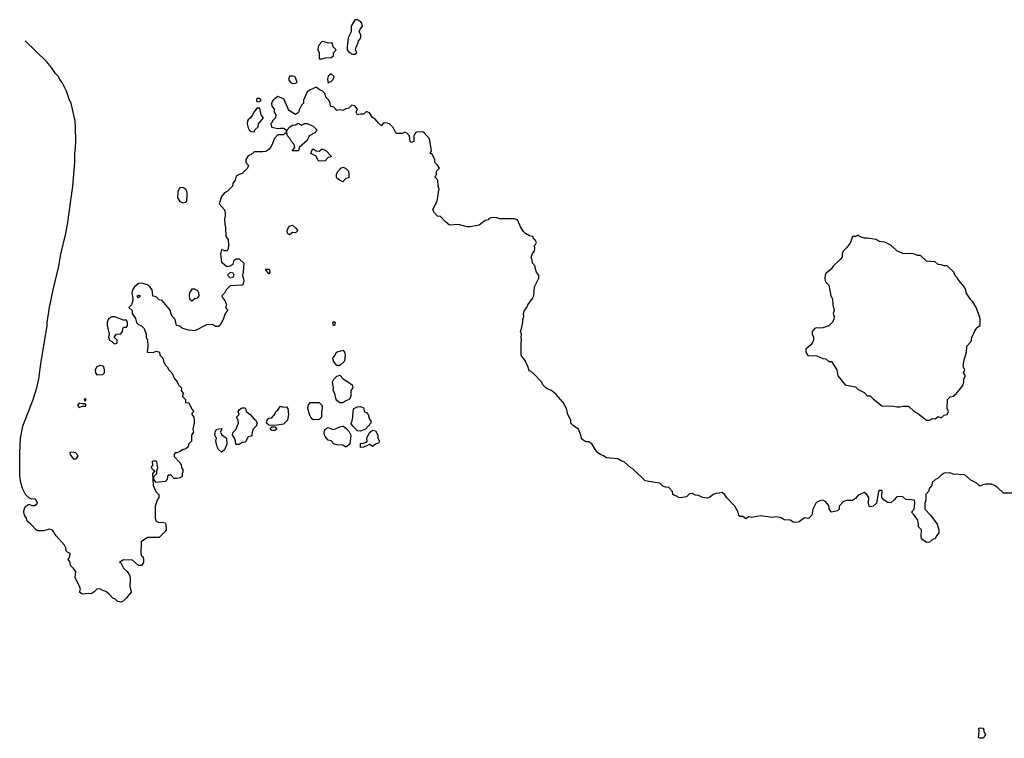
# Model space of a CAD drawing. Units: inches. Extents: x 453738.8 to 453741.49, y 5497683.07 to 5497685.53.
# Drawn here: x 453738.82 to 453739.13, y 5497684.22 to 5497684.45 of the extents above; entities that cross this region are included whole.
import ezdxf

# ---------------------------------------------------------------- set-up
doc = ezdxf.new("R2010")
doc.units = ezdxf.units.IN
doc.header["$MEASUREMENT"] = 0

msp = doc.modelspace()

# ---------------------------------------------------------------- linework, layer by layer
at = {"elevation": 100.9}
for points in [[(453738.92372, 5497684.44664), (453738.92266, 5497684.44466), (453738.92257, 5497684.44282), (453738.9217, 5497684.44097), (453738.92141, 5497684.43821), (453738.92141, 5497684.43728), (453738.92187, 5497684.43652), (453738.92237, 5497684.43636), (453738.9228, 5497684.43593), (453738.92372, 5497684.4359), (453738.92437, 5497684.43636), (453738.92393, 5497684.43728), (453738.92415, 5497684.43821), (453738.92471, 5497684.43913), (453738.9249, 5497684.44005), (453738.92556, 5497684.44075), (453738.92562, 5497684.44097), (453738.92565, 5497684.4419), (453738.9251, 5497684.44282), (453738.92542, 5497684.44374), (453738.92612, 5497684.44466), (453738.92591, 5497684.44559), (453738.92556, 5497684.44611), (453738.92464, 5497684.44664)], [(453738.91357, 5497684.43986), (453738.91265, 5497684.43883), (453738.9123, 5497684.43821), (453738.91223, 5497684.43728), (453738.91263, 5497684.43636), (453738.91265, 5497684.43447), (453738.91357, 5497684.43444), (453738.91449, 5497684.43474), (453738.91634, 5497684.43484), (453738.91708, 5497684.43544), (453738.91712, 5497684.43636), (453738.91794, 5497684.43728), (453738.91698, 5497684.43821), (453738.91676, 5497684.43913), (453738.91634, 5497684.43946), (453738.91542, 5497684.43931), (453738.91449, 5497684.43967)], [(453738.90342, 5497684.42905), (453738.90315, 5497684.42806), (453738.90377, 5497684.42714), (453738.90435, 5497684.42675), (453738.90527, 5497684.42688), (453738.90583, 5497684.42714), (453738.90527, 5497684.42865), (453738.90494, 5497684.42898), (453738.90435, 5497684.42911)], [(453738.91542, 5497684.42907), (453738.91522, 5497684.42806), (453738.91542, 5497684.42685), (453738.91553, 5497684.42714), (453738.91634, 5497684.42746), (453738.91701, 5497684.42806), (453738.91728, 5497684.42898), (453738.91634, 5497684.42977)], [(453738.89328, 5497684.42216), (453738.89317, 5497684.4216), (453738.89328, 5497684.42105), (453738.8942, 5497684.42119), (453738.89462, 5497684.4216), (453738.8942, 5497684.42212)], [(453738.89328, 5497684.41912), (453738.89236, 5497684.418), (453738.89194, 5497684.41699), (453738.89132, 5497684.41607), (453738.89051, 5497684.41544), (453738.89034, 5497684.41514), (453738.89023, 5497684.41422), (453738.89051, 5497684.41302), (453738.89085, 5497684.41238), (453738.89143, 5497684.41187), (453738.89236, 5497684.41173), (453738.89259, 5497684.41238), (453738.89361, 5497684.4133), (453738.8938, 5497684.41422), (453738.89532, 5497684.41607), (453738.89461, 5497684.41699), (453738.8942, 5497684.41912)], [(453738.90583, 5497684.41422), (453738.90619, 5497684.41445), (453738.90711, 5497684.41387), (453738.90804, 5497684.41438), (453738.90896, 5497684.41435), (453738.9108, 5497684.41355), (453738.91193, 5497684.41238), (453738.91173, 5497684.41186), (453738.91132, 5497684.41145), (453738.90959, 5497684.41053), (453738.90896, 5497684.40907), (453738.90646, 5497684.40684), (453738.90619, 5497684.40579), (453738.90435, 5497684.40579), (453738.90435, 5497684.40604), (453738.90508, 5497684.40684), (453738.90489, 5497684.40777), (453738.90399, 5497684.40869), (453738.90363, 5497684.40961), (453738.90282, 5497684.41053), (453738.90259, 5497684.41145), (453738.90264, 5497684.41238), (453738.90349, 5497684.4133), (453738.90435, 5497684.41385), (453738.90527, 5497684.4139)], [(453738.91034, 5497684.40592), (453738.9108, 5497684.40642), (453738.91173, 5497684.40582), (453738.91265, 5497684.4057), (453738.91357, 5497684.40642), (453738.91476, 5497684.40592), (453738.91634, 5497684.40422), (453738.91634, 5497684.40396), (453738.91542, 5497684.40371), (453738.91449, 5497684.40268), (453738.91265, 5497684.40265), (453738.91212, 5497684.40315), (453738.91173, 5497684.40418), (453738.91001, 5497684.405)], [(453738.91945, 5497684.40039), (453738.92003, 5497684.40078), (453738.92085, 5497684.40039), (453738.92178, 5497684.39946), (453738.92193, 5497684.39854), (453738.92187, 5497684.39746), (453738.92095, 5497684.39717), (453738.92003, 5497684.39621), (453738.91901, 5497684.3967), (453738.91818, 5497684.39736), (453738.91803, 5497684.39762), (453738.91803, 5497684.39854), (453738.91853, 5497684.39946), (453738.91911, 5497684.40004)], [(453738.86929, 5497684.39427), (453738.86893, 5497684.39393), (453738.86859, 5497684.39301), (453738.86851, 5497684.39116), (453738.86929, 5497684.39003), (453738.87022, 5497684.38967), (453738.87114, 5497684.38989), (453738.87149, 5497684.39024), (453738.87158, 5497684.39208), (453738.87151, 5497684.39301), (453738.87114, 5497684.39375), (453738.87022, 5497684.39439)], [(453738.90307, 5497684.38194), (453738.90342, 5497684.38234), (453738.90435, 5497684.38272), (453738.90527, 5497684.38191), (453738.90598, 5497684.38101), (453738.90527, 5497684.3803), (453738.90435, 5497684.38039), (453738.90342, 5497684.37969), (453738.90278, 5497684.38009), (453738.90269, 5497684.38101)], [(453739.0787, 5497684.3792), (453739.07815, 5497684.37732), (453739.07685, 5497684.3756), (453739.07587, 5497684.37456), (453739.0755, 5497684.37363), (453739.07547, 5497684.37271), (453739.07501, 5497684.37211), (453739.07268, 5497684.36994), (453739.07204, 5497684.36902), (453739.07039, 5497684.36767), (453739.07021, 5497684.36718), (453739.07007, 5497684.36625), (453739.07024, 5497684.36533), (453739.07039, 5497684.36496), (453739.07132, 5497684.36401), (453739.07196, 5497684.36072), (453739.07253, 5497684.3598), (453739.0726, 5497684.35795), (453739.07298, 5497684.35611), (453739.07276, 5497684.35518), (453739.07304, 5497684.35426), (453739.07296, 5497684.35334), (453739.07239, 5497684.35242), (453739.07132, 5497684.35141), (453739.06947, 5497684.35074), (453739.06855, 5497684.35059), (453739.06763, 5497684.35072), (453739.06685, 5497684.35057), (453739.0667, 5497684.35019), (453739.06616, 5497684.34965), (453739.06616, 5497684.34873), (453739.0666, 5497684.3478), (453739.06657, 5497684.34688), (453739.06618, 5497684.34596), (453739.06578, 5497684.34548), (453739.06422, 5497684.34411), (453739.06421, 5497684.34319), (453739.06486, 5497684.34212), (453739.06763, 5497684.34198), (453739.06947, 5497684.34121), (453739.07039, 5497684.34107), (453739.07132, 5497684.34025), (453739.07224, 5497684.34024), (453739.07382, 5497684.33766), (453739.07412, 5497684.33581), (453739.0765, 5497684.33304), (453739.07685, 5497684.33285), (453739.07962, 5497684.33235), (453739.08054, 5497684.33156), (453739.08239, 5497684.33067), (453739.08331, 5497684.32961), (453739.08423, 5497684.32953), (453739.08515, 5497684.32862), (453739.08792, 5497684.32652), (453739.09161, 5497684.3264), (453739.09253, 5497684.32616), (453739.09346, 5497684.32616), (453739.09438, 5497684.32641), (453739.09622, 5497684.32641), (453739.09797, 5497684.32474), (453739.09899, 5497684.32422), (453739.10176, 5497684.32197), (453739.10268, 5497684.32197), (453739.1036, 5497684.32249), (453739.10452, 5497684.32246), (453739.10545, 5497684.32315), (453739.10637, 5497684.32273), (453739.10729, 5497684.32354), (453739.10821, 5497684.32382), (453739.10865, 5497684.32474), (453739.10818, 5497684.32566), (453739.10831, 5497684.32843), (453739.10914, 5497684.32926), (453739.11006, 5497684.3295), (453739.11098, 5497684.33025), (453739.11283, 5497684.33242), (453739.1132, 5497684.33304), (453739.11339, 5497684.33397), (453739.11339, 5497684.33489), (453739.11388, 5497684.33581), (453739.11332, 5497684.33673), (453739.11368, 5497684.33766), (453739.11315, 5497684.33858), (453739.11339, 5497684.34042), (453739.11428, 5497684.34319), (453739.11435, 5497684.34504), (453739.11559, 5497684.34636), (453739.11582, 5497684.34688), (453739.11591, 5497684.3478), (453739.11643, 5497684.34873), (453739.11668, 5497684.34965), (453739.11738, 5497684.35057), (453739.11744, 5497684.3509), (453739.11849, 5497684.35149), (453739.11849, 5497684.35334), (453739.11836, 5497684.35411), (453739.11727, 5497684.35703), (453739.11621, 5497684.35887), (453739.11559, 5497684.35949), (453739.11415, 5497684.36164), (453739.11402, 5497684.36256), (453739.11355, 5497684.36349), (453739.1119, 5497684.36533), (453739.11144, 5497684.36625), (453739.11059, 5497684.36718), (453739.11032, 5497684.3681), (453739.10821, 5497684.37002), (453739.10729, 5497684.37006), (453739.10637, 5497684.3704), (453739.10545, 5497684.37047), (453739.10452, 5497684.37128), (453739.10176, 5497684.37151), (453739.09991, 5497684.37324), (453739.09899, 5497684.37328), (453739.09807, 5497684.37367), (453739.09715, 5497684.37387), (453739.09622, 5497684.37378), (453739.09438, 5497684.3739), (453739.09253, 5497684.37469), (453739.09069, 5497684.37643), (453739.08884, 5497684.37741), (453739.087, 5497684.3776), (453739.08608, 5497684.37821), (453739.08331, 5497684.37867), (453739.08239, 5497684.37867), (453739.08094, 5497684.37917), (453739.08054, 5497684.37956), (453739.07962, 5497684.37921)], [(453738.89597, 5497684.36902), (453738.89705, 5497684.36902), (453738.8973, 5497684.3681), (453738.89697, 5497684.36756), (453738.89605, 5497684.36875)], [(453738.88498, 5497684.368), (453738.8841, 5497684.36718), (453738.88498, 5497684.3663), (453738.8859, 5497684.36648), (453738.88621, 5497684.36718), (453738.8859, 5497684.36773)], [(453738.87298, 5497684.36278), (453738.87229, 5497684.36164), (453738.87218, 5497684.36072), (453738.87225, 5497684.3598), (453738.87298, 5497684.35919), (453738.87391, 5497684.35991), (453738.87483, 5497684.36004), (453738.87529, 5497684.36072), (453738.87518, 5497684.36164), (453738.87483, 5497684.36222), (453738.87391, 5497684.36274)], [(453738.856, 5497684.36072), (453738.85638, 5497684.36088), (453738.85697, 5497684.36072), (453738.85638, 5497684.36013)], [(453738.84715, 5497684.35369), (453738.84691, 5497684.35334), (453738.84665, 5497684.35242), (453738.84664, 5497684.35149), (453738.84722, 5497684.34873), (453738.847, 5497684.3478), (453738.84738, 5497684.34688), (453738.84808, 5497684.34648), (453738.84861, 5497684.34596), (453738.849, 5497684.34573), (453738.84976, 5497684.34596), (453738.84976, 5497684.34688), (453738.84881, 5497684.3478), (453738.84957, 5497684.34873), (453738.85084, 5497684.34888), (453738.85146, 5497684.34965), (453738.85149, 5497684.35057), (453738.85177, 5497684.35091), (453738.85269, 5497684.35094), (453738.85301, 5497684.35149), (453738.85301, 5497684.35242), (453738.85269, 5497684.35316), (453738.85177, 5497684.35316), (453738.849, 5497684.35421), (453738.84808, 5497684.35421)], [(453738.91695, 5497684.35242), (453738.91726, 5497684.35272), (453738.91766, 5497684.35242), (453738.91746, 5497684.35149), (453738.91713, 5497684.35149)], [(453738.91803, 5497684.34319), (453738.92003, 5497684.34384), (453738.92049, 5497684.34319), (453738.92079, 5497684.34227), (453738.92058, 5497684.34042), (453738.91911, 5497684.33907), (453738.91818, 5497684.33905), (453738.91714, 5497684.34042), (453738.91689, 5497684.34135), (453738.91767, 5497684.34227)], [(453738.84439, 5497684.33899), (453738.84346, 5497684.33857), (453738.84285, 5497684.33766), (453738.84296, 5497684.33673), (453738.84346, 5497684.33608), (453738.84531, 5497684.33619), (453738.84577, 5497684.33673), (453738.84585, 5497684.33766), (453738.84556, 5497684.33858), (453738.84531, 5497684.33882)], [(453738.91856, 5497684.33581), (453738.91911, 5497684.33603), (453738.92013, 5497684.33489), (453738.9228, 5497684.33315), (453738.92293, 5497684.33304), (453738.92309, 5497684.33212), (453738.92255, 5497684.3312), (453738.9225, 5497684.32935), (453738.92201, 5497684.32843), (453738.92095, 5497684.32802), (453738.92003, 5497684.32738), (453738.91911, 5497684.32739), (453738.91818, 5497684.32816), (453738.91798, 5497684.32843), (453738.91751, 5497684.33028), (453738.91699, 5497684.3312), (453738.91707, 5497684.33212), (453738.9168, 5497684.33397), (453738.91726, 5497684.33474), (453738.91818, 5497684.33573)], [(453738.83793, 5497684.32734), (453738.83743, 5497684.32659), (453738.83793, 5497684.32594), (453738.83885, 5497684.32641), (453738.83977, 5497684.32633), (453738.84005, 5497684.32659), (453738.83977, 5497684.32713), (453738.83885, 5497684.32705)], [(453738.83977, 5497684.32865), (453738.8395, 5497684.32843), (453738.83977, 5497684.32788), (453738.84005, 5497684.32843)], [(453738.88822, 5497684.32566), (453738.88867, 5497684.32588), (453738.88959, 5497684.32584), (453738.88975, 5497684.32566), (453738.88996, 5497684.32474), (453738.89113, 5497684.32382), (453738.89236, 5497684.32232), (453738.89295, 5497684.32197), (453738.89337, 5497684.32105), (453738.893, 5497684.32013), (453738.89211, 5497684.31921), (453738.89176, 5497684.31828), (453738.89166, 5497684.31736), (453738.89143, 5497684.31703), (453738.89051, 5497684.31677), (453738.89018, 5497684.31644), (453738.88994, 5497684.31552), (453738.88959, 5497684.3152), (453738.88867, 5497684.31504), (453738.88774, 5497684.31439), (453738.88682, 5497684.31444), (453738.88668, 5497684.31459), (453738.88661, 5497684.31552), (453738.88633, 5497684.31644), (453738.88565, 5497684.31736), (453738.8859, 5497684.31828), (453738.88682, 5497684.31921), (453738.88707, 5497684.32013), (453738.88756, 5497684.32105), (453738.88744, 5497684.32197), (453738.8869, 5497684.3229), (453738.88778, 5497684.32382), (453738.88747, 5497684.32474), (453738.88774, 5497684.32519)], [(453738.90014, 5497684.32566), (453738.90066, 5497684.32634), (453738.90158, 5497684.32608), (453738.9025, 5497684.32616), (453738.90292, 5497684.32566), (453738.90314, 5497684.32382), (453738.90279, 5497684.32197), (453738.90158, 5497684.32076), (453738.89881, 5497684.32036), (453738.89697, 5497684.32046), (453738.89625, 5497684.32105), (453738.89641, 5497684.32197), (453738.89697, 5497684.32258), (453738.89789, 5497684.32274), (453738.89881, 5497684.32389), (453738.89918, 5497684.32474), (453738.89974, 5497684.32512)], [(453738.9092, 5497684.32659), (453738.90988, 5497684.32751), (453738.91265, 5497684.32751), (453738.91357, 5497684.32659), (453738.91357, 5497684.32566), (453738.91337, 5497684.32474), (453738.91335, 5497684.3229), (453738.91265, 5497684.3222), (453738.9108, 5497684.32213), (453738.91008, 5497684.3229), (453738.90961, 5497684.32382), (453738.90911, 5497684.32566)], [(453738.92346, 5497684.32566), (453738.92464, 5497684.32618), (453738.92556, 5497684.32624), (453738.92649, 5497684.32582), (453738.92661, 5497684.32566), (453738.92665, 5497684.32474), (453738.92741, 5497684.32438), (453738.9279, 5497684.32382), (453738.92833, 5497684.32223), (453738.92878, 5497684.32197), (453738.92876, 5497684.32105), (453738.92709, 5497684.31921), (453738.92556, 5497684.3186), (453738.92464, 5497684.31873), (453738.9231, 5497684.32013), (453738.92252, 5497684.32105), (453738.9228, 5497684.32141), (453738.92312, 5497684.3229), (453738.92319, 5497684.32474)], [(453738.89739, 5497684.31921), (453738.89789, 5497684.31989), (453738.89881, 5497684.3199), (453738.89949, 5497684.31921), (453738.89881, 5497684.31883), (453738.89789, 5497684.31877)], [(453738.91994, 5497684.32013), (453738.92012, 5497684.32013), (453738.92095, 5497684.31954), (453738.92187, 5497684.31854), (453738.92248, 5497684.31736), (453738.9222, 5497684.31459), (453738.92095, 5497684.31364), (453738.92003, 5497684.31422), (453738.91818, 5497684.31428), (453738.91726, 5497684.31468), (453738.91634, 5497684.31559), (453738.91542, 5497684.31581), (453738.91449, 5497684.31689), (453738.91427, 5497684.31736), (453738.91425, 5497684.31828), (453738.91449, 5497684.31917), (453738.91542, 5497684.31974), (453738.91634, 5497684.31926), (453738.91726, 5497684.31915), (453738.91911, 5497684.31995)], [(453738.88089, 5497684.31921), (453738.88221, 5497684.31939), (453738.88244, 5497684.31921), (453738.88221, 5497684.31902), (453738.88191, 5497684.31828), (453738.88221, 5497684.31755), (453738.88379, 5497684.31644), (453738.88389, 5497684.31459), (453738.8832, 5497684.31275), (453738.88221, 5497684.31205), (453738.88129, 5497684.31291), (453738.88084, 5497684.31367), (453738.88048, 5497684.31552), (453738.88067, 5497684.31644), (453738.88021, 5497684.31736), (453738.88036, 5497684.31859)], [(453738.92855, 5497684.31828), (453738.92925, 5497684.31888), (453738.93018, 5497684.31871), (453738.93087, 5497684.31736), (453738.93093, 5497684.31644), (453738.93145, 5497684.31552), (453738.9311, 5497684.3149), (453738.93018, 5497684.31455), (453738.92925, 5497684.31379), (453738.92833, 5497684.31448), (453738.92649, 5497684.31359), (453738.92556, 5497684.31349), (453738.92556, 5497684.3147), (453738.92649, 5497684.3148), (453738.92741, 5497684.31516), (453738.9276, 5497684.31552), (453738.92754, 5497684.31644), (453738.92786, 5497684.31736), (453738.92833, 5497684.31811)], [(453738.83516, 5497684.31195), (453738.83503, 5497684.31183), (453738.83516, 5497684.31135), (453738.83602, 5497684.30998), (453738.83701, 5497684.30997), (453738.83765, 5497684.3109), (453738.83678, 5497684.31183), (453738.83608, 5497684.31209)], [(453739.11803, 5497684.22604), (453739.11836, 5497684.2263), (453739.11928, 5497684.2262), (453739.11954, 5497684.22604), (453739.11959, 5497684.22511), (453739.1201, 5497684.22419), (453739.11968, 5497684.22327), (453739.11928, 5497684.223), (453739.11836, 5497684.22302), (453739.11801, 5497684.22327), (453739.11817, 5497684.22511)]]:
    msp.add_lwpolyline(points, close=True, dxfattribs=at)
msp.add_lwpolyline([(453739.12851, 5497684.29924), (453739.12574, 5497684.29925), (453739.1239, 5497684.30108), (453739.12297, 5497684.30168), (453739.12205, 5497684.30205), (453739.12021, 5497684.30208), (453739.11928, 5497684.3019), (453739.11836, 5497684.30149), (453739.11744, 5497684.30236), (453739.11559, 5497684.30332), (453739.11375, 5497684.30496), (453739.11006, 5497684.30525), (453739.10914, 5497684.30565), (453739.10729, 5497684.30555), (453739.10637, 5497684.30489), (453739.10545, 5497684.30396), (453739.10461, 5497684.30353), (453739.10352, 5497684.3026), (453739.10348, 5497684.30168), (453739.10268, 5497684.30088), (453739.10235, 5497684.29984), (453739.10158, 5497684.29891), (453739.10153, 5497684.29707), (453739.1013, 5497684.29615), (453739.10129, 5497684.2943), (453739.10302, 5497684.29246), (453739.10515, 5497684.28969), (453739.10557, 5497684.28784), (453739.10557, 5497684.28692), (453739.10485, 5497684.286), (453739.10452, 5497684.28508), (453739.1036, 5497684.28487), (453739.10268, 5497684.28403), (453739.10176, 5497684.28397), (453739.10026, 5497684.28508), (453739.10011, 5497684.286), (453739.10018, 5497684.28784), (453739.09933, 5497684.28877), (453739.09931, 5497684.28969), (453739.09899, 5497684.29113), (453739.09798, 5497684.29246), (453739.09706, 5497684.29338), (453739.0979, 5497684.2943), (453739.09816, 5497684.29615), (453739.09799, 5497684.29707), (453739.09715, 5497684.29724), (453739.0953, 5497684.29731), (453739.09438, 5497684.29811), (453739.09346, 5497684.29824), (453739.09253, 5497684.29815), (453739.09228, 5497684.29799), (453739.09161, 5497684.29709), (453739.09069, 5497684.29624), (453739.08977, 5497684.2964), (453739.08857, 5497684.29707), (453739.08786, 5497684.29799), (453739.08784, 5497684.29891), (453739.08802, 5497684.29984), (453739.08792, 5497684.3001), (453739.087, 5497684.30014), (453739.08685, 5497684.29984), (453739.08623, 5497684.29615), (453739.08515, 5497684.29522), (453739.08423, 5497684.29506), (453739.08388, 5497684.29522), (453739.08375, 5497684.29615), (453739.0838, 5497684.29799), (453739.08322, 5497684.29891), (453739.08239, 5497684.29948), (453739.08054, 5497684.29867), (453739.07962, 5497684.29763), (453739.0787, 5497684.29704), (453739.07685, 5497684.297), (453739.07593, 5497684.29669), (453739.07462, 5497684.29522), (453739.07456, 5497684.2943), (453739.07408, 5497684.29381), (453739.07224, 5497684.2934), (453739.07151, 5497684.2943), (453739.07132, 5497684.2954), (453739.07039, 5497684.29655), (453739.06947, 5497684.29712), (453739.06855, 5497684.29693), (453739.06763, 5497684.29653), (453739.0673, 5497684.29615), (453739.06642, 5497684.2943), (453739.06603, 5497684.29246), (453739.06511, 5497684.29153), (453739.06486, 5497684.29139), (453739.06394, 5497684.29157), (453739.06301, 5497684.29114), (453739.06209, 5497684.29035), (453739.06117, 5497684.29021), (453739.06025, 5497684.29028), (453739.05989, 5497684.29061), (453739.05932, 5497684.29085), (453739.05748, 5497684.29099), (453739.05656, 5497684.29164), (453739.05563, 5497684.29179), (453739.05471, 5497684.29188), (453739.05379, 5497684.29172), (453739.0501, 5497684.29222), (453739.04733, 5497684.29171), (453739.04641, 5497684.29191), (453739.04549, 5497684.29132), (453739.04456, 5497684.29207), (453739.04364, 5497684.29202), (453739.04337, 5497684.29246), (453739.04313, 5497684.29338), (453739.04209, 5497684.29522), (453739.0395, 5497684.29799), (453739.03903, 5497684.29882), (453739.03811, 5497684.29949), (453739.03718, 5497684.29924), (453739.03626, 5497684.2992), (453739.03534, 5497684.29891), (453739.03419, 5497684.29799), (453739.03349, 5497684.29777), (453739.03203, 5497684.29799), (453739.03073, 5497684.29853), (453739.0298, 5497684.29867), (453739.02888, 5497684.29917), (453739.02796, 5497684.29907), (453739.02704, 5497684.29816), (453739.02519, 5497684.29779), (453739.02454, 5497684.29799), (453739.02427, 5497684.29826), (453739.02335, 5497684.29853), (453739.02282, 5497684.29891), (453739.02264, 5497684.29984), (453739.0215, 5497684.30109), (453739.02058, 5497684.30117), (453739.01966, 5497684.30148), (453739.01873, 5497684.30243), (453739.01597, 5497684.30277), (453739.01412, 5497684.30316), (453739.01043, 5497684.30675), (453739.00966, 5497684.30722), (453739.0076, 5497684.30906), (453739.00674, 5497684.30935), (453739.00561, 5497684.30998), (453739.00213, 5497684.31026), (453739.00121, 5497684.31092), (453739.00029, 5497684.31128), (453738.99947, 5497684.31183), (453738.99869, 5497684.31275), (453738.99752, 5497684.31469), (453738.9966, 5497684.31529), (453738.99567, 5497684.3153), (453738.99475, 5497684.31591), (453738.99433, 5497684.31644), (453738.99416, 5497684.31736), (453738.99339, 5497684.31921), (453738.99198, 5497684.32012), (453738.99105, 5497684.32105), (453738.99105, 5497684.32197), (453738.99012, 5497684.32382), (453738.98972, 5497684.32566), (453738.98864, 5497684.32751), (453738.98645, 5497684.32998), (453738.98504, 5497684.3312), (453738.98368, 5497684.33177), (453738.98328, 5497684.33212), (453738.98235, 5497684.33304), (453738.98184, 5497684.3339), (453738.97907, 5497684.33686), (453738.97815, 5497684.33739), (453738.97798, 5497684.33766), (453738.97775, 5497684.33858), (453738.97717, 5497684.3395), (453738.97691, 5497684.34042), (453738.97559, 5497684.34227), (453738.97558, 5497684.34596), (453738.9757, 5497684.34688), (453738.97555, 5497684.3478), (453738.97567, 5497684.34873), (453738.9753, 5497684.34965), (453738.9757, 5497684.35057), (453738.97605, 5497684.35242), (453738.97606, 5497684.35334), (453738.97636, 5497684.35426), (453738.97633, 5497684.35518), (453738.9766, 5497684.35611), (453738.97733, 5497684.35703), (453738.97759, 5497684.35795), (453738.97907, 5497684.35986), (453738.97949, 5497684.36072), (453738.97969, 5497684.36349), (453738.98107, 5497684.36625), (453738.98109, 5497684.36718), (453738.98036, 5497684.3681), (453738.97999, 5497684.36902), (453738.97996, 5497684.36994), (453738.97905, 5497684.37087), (453738.97901, 5497684.37179), (453738.97867, 5497684.37271), (453738.97907, 5497684.37388), (453738.97974, 5497684.37456), (453738.97984, 5497684.37548), (453738.97966, 5497684.3764), (453738.97999, 5497684.37663), (453738.98035, 5497684.37732), (453738.97999, 5497684.37791), (453738.97956, 5497684.37825), (453738.97919, 5497684.37917), (453738.97815, 5497684.37937), (453738.97693, 5497684.38009), (453738.9763, 5497684.38072), (453738.97544, 5497684.38194), (453738.97446, 5497684.3844), (453738.97353, 5497684.38463), (453738.96892, 5497684.38466), (453738.968, 5497684.38497), (453738.96708, 5497684.38507), (453738.96615, 5497684.38493), (453738.96553, 5497684.3847), (453738.96523, 5497684.3844), (453738.96431, 5497684.38413), (453738.96246, 5497684.38274), (453738.9597, 5497684.38218), (453738.95877, 5497684.38218), (453738.95601, 5497684.38288), (453738.95324, 5497684.38273), (453738.95201, 5497684.38378), (453738.95047, 5497684.38542), (453738.94955, 5497684.38548), (453738.94855, 5497684.38655), (453738.94807, 5497684.38747), (453738.94937, 5497684.39024), (453738.94976, 5497684.39208), (453738.94977, 5497684.39301), (453738.95006, 5497684.39393), (453738.94966, 5497684.39485), (453738.9496, 5497684.3967), (453738.94878, 5497684.39762), (453738.94921, 5497684.39854), (453738.94916, 5497684.39946), (453738.95012, 5497684.40039), (453738.94955, 5497684.4014), (453738.94863, 5497684.40223), (453738.94863, 5497684.40315), (453738.9477, 5497684.40487), (453738.94724, 5497684.405), (453738.94763, 5497684.40592), (453738.94699, 5497684.40961), (453738.94536, 5497684.41145), (453738.94494, 5497684.41176), (453738.94309, 5497684.41163), (453738.94269, 5497684.41145), (453738.94213, 5497684.41053), (453738.94213, 5497684.40869), (453738.94125, 5497684.40843), (453738.941, 5497684.40869), (453738.94075, 5497684.41053), (453738.93983, 5497684.41145), (453738.9394, 5497684.41166), (453738.93848, 5497684.41126), (453738.93663, 5497684.41127), (453738.93571, 5497684.41306), (453738.93452, 5497684.41422), (453738.93387, 5497684.41448), (453738.93294, 5497684.41451), (453738.93245, 5497684.41422), (453738.93202, 5497684.41361), (453738.9311, 5497684.41446), (453738.93018, 5497684.41561), (453738.92925, 5497684.41625), (453738.92833, 5497684.41764), (453738.92785, 5497684.41791), (453738.92741, 5497684.4181), (453738.92649, 5497684.41727), (453738.92556, 5497684.41726), (453738.92464, 5497684.41699), (453738.92414, 5497684.41791), (453738.92464, 5497684.41883), (453738.92372, 5497684.4198), (453738.9228, 5497684.42009), (453738.92187, 5497684.4191), (453738.92095, 5497684.41894), (453738.92003, 5497684.4184), (453738.91911, 5497684.41854), (453738.91818, 5497684.41834), (453738.91789, 5497684.41883), (453738.91726, 5497684.41941), (453738.91634, 5497684.4196), (453738.91617, 5497684.41976), (453738.91603, 5497684.42068), (453738.9157, 5497684.4216), (453738.91477, 5497684.42252), (453738.91449, 5497684.42361), (453738.91374, 5497684.42437), (453738.91265, 5497684.42491), (453738.91173, 5497684.42566), (453738.90988, 5497684.42484), (453738.90896, 5497684.42418), (453738.9078, 5497684.4216), (453738.90779, 5497684.42068), (453738.90711, 5497684.42), (453738.9065, 5497684.41883), (453738.90619, 5497684.41774), (453738.90527, 5497684.4171), (453738.90342, 5497684.41826), (453738.90303, 5497684.41883), (453738.90271, 5497684.41976), (453738.90212, 5497684.42068), (453738.90189, 5497684.4216), (453738.90158, 5497684.42201), (453738.89974, 5497684.42274), (453738.89828, 5497684.4216), (453738.89785, 5497684.42068), (453738.89789, 5497684.4197), (453738.89862, 5497684.41883), (453738.89868, 5497684.41791), (453738.89921, 5497684.41699), (453738.89904, 5497684.41607), (453738.89816, 5497684.41514), (453738.89789, 5497684.41454), (453738.89757, 5497684.41422), (453738.89776, 5497684.4133), (453738.89789, 5497684.41315), (453738.89974, 5497684.41279), (453738.90066, 5497684.41291), (453738.90158, 5497684.41285), (453738.90242, 5497684.41238), (453738.90242, 5497684.41145), (453738.90158, 5497684.41085), (453738.89974, 5497684.41079), (453738.8986, 5497684.40961), (453738.89799, 5497684.40777), (453738.89754, 5497684.40684), (453738.89697, 5497684.40627), (453738.89605, 5497684.40567), (453738.89512, 5497684.4055), (453738.89236, 5497684.40557), (453738.89143, 5497684.40471), (453738.89051, 5497684.40429), (453738.88983, 5497684.40315), (453738.88983, 5497684.40223), (453738.89063, 5497684.40131), (453738.89038, 5497684.40039), (453738.88867, 5497684.39879), (453738.88774, 5497684.39851), (453738.88682, 5497684.39799), (453738.88648, 5497684.3967), (453738.88577, 5497684.39577), (453738.88569, 5497684.39485), (453738.88405, 5497684.3932), (453738.88313, 5497684.39271), (453738.88221, 5497684.39164), (453738.88147, 5497684.38932), (453738.88313, 5497684.38747), (453738.88335, 5497684.38655), (453738.88342, 5497684.38563), (453738.88322, 5497684.3847), (453738.88329, 5497684.38286), (453738.88347, 5497684.38194), (453738.88362, 5497684.37917), (453738.8843, 5497684.37825), (453738.88439, 5497684.3764), (453738.88435, 5497684.37548), (453738.88405, 5497684.37469), (453738.88313, 5497684.37474), (453738.88221, 5497684.37517), (453738.88197, 5497684.37363), (453738.88221, 5497684.37117), (453738.88405, 5497684.36987), (453738.88498, 5497684.37002), (453738.8859, 5497684.37056), (453738.88622, 5497684.37179), (453738.88682, 5497684.37222), (453738.88774, 5497684.37221), (453738.88918, 5497684.37087), (453738.88899, 5497684.3681), (453738.88876, 5497684.36718), (453738.88918, 5497684.36533), (453738.88898, 5497684.36441), (453738.88867, 5497684.36407), (453738.88498, 5497684.36381), (453738.88373, 5497684.36256), (453738.88313, 5497684.36151), (453738.88234, 5497684.36072), (453738.88277, 5497684.3598), (453738.88313, 5497684.35954), (453738.88377, 5497684.35795), (453738.88351, 5497684.35703), (453738.88419, 5497684.35611), (453738.88337, 5497684.35518), (453738.88278, 5497684.35334), (453738.88173, 5497684.35149), (453738.88129, 5497684.35119), (453738.88036, 5497684.35119), (453738.87944, 5497684.35181), (453738.8776, 5497684.35171), (453738.87391, 5497684.3498), (453738.87206, 5497684.34997), (453738.87011, 5497684.35057), (453738.86929, 5497684.35123), (453738.86825, 5497684.35149), (453738.86781, 5497684.35334), (453738.86696, 5497684.35426), (453738.86646, 5497684.35518), (453738.8664, 5497684.35611), (453738.86376, 5497684.35926), (453738.86284, 5497684.35942), (453738.86191, 5497684.36043), (453738.86099, 5497684.36058), (453738.86082, 5497684.36072), (453738.86068, 5497684.36256), (453738.85992, 5497684.36349), (453738.85915, 5497684.36413), (453738.8573, 5497684.36461), (453738.85638, 5497684.36451), (453738.85517, 5497684.36349), (453738.85457, 5497684.36256), (453738.85429, 5497684.36164), (453738.85465, 5497684.3598), (453738.85453, 5497684.35887), (453738.85426, 5497684.35795), (453738.85336, 5497684.35703), (453738.8544, 5497684.35611), (453738.85442, 5497684.35518), (453738.85546, 5497684.35365), (453738.85582, 5497684.35242), (453738.85638, 5497684.3518), (453738.8573, 5497684.35139), (453738.85812, 5497684.35057), (453738.85876, 5497684.34873), (453738.85876, 5497684.3478), (453738.85919, 5497684.34688), (453738.85929, 5497684.34504), (453738.85912, 5497684.34319), (453738.86099, 5497684.34305), (453738.86191, 5497684.34347), (453738.86291, 5497684.34319), (453738.86301, 5497684.34227), (453738.86392, 5497684.34135), (453738.86415, 5497684.34042), (453738.86468, 5497684.33927), (453738.86532, 5497684.33858), (453738.86587, 5497684.33766), (453738.86674, 5497684.33673), (453738.86745, 5497684.33513), (453738.86841, 5497684.33397), (453738.86887, 5497684.33304), (453738.86974, 5497684.33212), (453738.86963, 5497684.3312), (453738.87034, 5497684.33028), (453738.87013, 5497684.32935), (453738.87103, 5497684.32843), (453738.87106, 5497684.32751), (453738.87206, 5497684.3274), (453738.87298, 5497684.32539), (453738.87363, 5497684.32474), (453738.87298, 5497684.3241), (453738.87297, 5497684.32382), (453738.8736, 5497684.3229), (453738.87374, 5497684.32197), (453738.87375, 5497684.32105), (453738.87335, 5497684.31921), (453738.87349, 5497684.31828), (453738.87289, 5497684.31736), (453738.87287, 5497684.31552), (453738.87199, 5497684.31459), (453738.87189, 5497684.31367), (453738.87114, 5497684.31311), (453738.87008, 5497684.31275), (453738.86929, 5497684.31224), (453738.86837, 5497684.31188), (453738.86782, 5497684.31183), (453738.86745, 5497684.31146), (453738.86745, 5497684.31069), (453738.86929, 5497684.30883), (453738.86964, 5497684.30814), (453738.86979, 5497684.30722), (453738.87022, 5497684.30664), (453738.87022, 5497684.30598), (453738.86994, 5497684.30537), (453738.86994, 5497684.30445), (453738.86929, 5497684.30403), (453738.86837, 5497684.30386), (453738.86745, 5497684.30389), (453738.86653, 5497684.30489), (453738.8656, 5497684.30489), (453738.86539, 5497684.30445), (453738.8653, 5497684.30353), (453738.86468, 5497684.30295), (453738.86191, 5497684.3026), (453738.86114, 5497684.30353), (453738.86112, 5497684.30445), (453738.86206, 5497684.30537), (453738.86212, 5497684.30629), (453738.86241, 5497684.30722), (453738.86213, 5497684.30906), (453738.86191, 5497684.30928), (453738.86099, 5497684.30928), (453738.86062, 5497684.30906), (453738.86076, 5497684.30814), (453738.86038, 5497684.30722), (453738.86099, 5497684.3066), (453738.86153, 5497684.30629), (453738.86076, 5497684.30537), (453738.86099, 5497684.30168), (453738.86184, 5497684.29984), (453738.86272, 5497684.29891), (453738.8627, 5497684.29799), (453738.86216, 5497684.29707), (453738.86158, 5497684.29522), (453738.8616, 5497684.29153), (453738.86191, 5497684.29055), (453738.86284, 5497684.29014), (453738.86376, 5497684.29026), (453738.86468, 5497684.29001), (453738.86486, 5497684.28969), (453738.86497, 5497684.28784), (453738.86468, 5497684.28736), (453738.86284, 5497684.28548), (453738.85915, 5497684.28552), (453738.85723, 5497684.28415), (453738.85711, 5497684.28046), (453738.8573, 5497684.27977), (453738.85776, 5497684.27954), (453738.85798, 5497684.27862), (453738.85793, 5497684.2777), (453738.8573, 5497684.27682), (453738.85638, 5497684.27682), (453738.85453, 5497684.27846), (453738.85177, 5497684.27849), (453738.85084, 5497684.27806), (453738.85047, 5497684.2777), (453738.85084, 5497684.27757), (453738.85177, 5497684.27593), (453738.85287, 5497684.27493), (453738.85361, 5497684.27372), (453738.85379, 5497684.27308), (453738.85381, 5497684.27216), (453738.85367, 5497684.27032), (453738.85414, 5497684.26847), (453738.85258, 5497684.26663), (453738.85159, 5497684.2657), (453738.85084, 5497684.2654), (453738.84992, 5497684.26561), (453738.849, 5497684.26641), (453738.84841, 5497684.26663), (453738.84715, 5497684.26801), (453738.84623, 5497684.2687), (453738.84531, 5497684.26896), (453738.84439, 5497684.26947), (453738.84346, 5497684.26945), (453738.84254, 5497684.26853), (453738.84162, 5497684.26794), (453738.8407, 5497684.26807), (453738.83885, 5497684.26787), (453738.83801, 5497684.26847), (453738.8383, 5497684.26939), (453738.83805, 5497684.27032), (453738.83745, 5497684.27124), (453738.83662, 5497684.27308), (453738.83683, 5497684.27493), (453738.83608, 5497684.27595), (453738.83526, 5497684.27677), (453738.83516, 5497684.27781), (453738.83448, 5497684.27862), (453738.83501, 5497684.27954), (453738.83512, 5497684.28046), (453738.83424, 5497684.28095), (453738.83391, 5497684.28139), (453738.83373, 5497684.28231), (453738.83332, 5497684.28315), (453738.83073, 5497684.286), (453738.82963, 5497684.28774), (453738.8287, 5497684.28805), (453738.82686, 5497684.28752), (453738.82501, 5497684.28752), (453738.82454, 5497684.28784), (453738.82291, 5497684.28969), (453738.82177, 5497684.29061), (453738.82154, 5497684.29153), (453738.82089, 5497684.29246), (453738.82071, 5497684.29338), (453738.82083, 5497684.2943), (453738.82132, 5497684.2952), (453738.82225, 5497684.29583), (453738.82317, 5497684.29545), (453738.82409, 5497684.29545), (453738.82494, 5497684.29615), (453738.8245, 5497684.29707), (453738.82409, 5497684.29748), (453738.82317, 5497684.29738), (453738.82225, 5497684.29781), (453738.82123, 5497684.29891), (453738.82029, 5497684.30076), (453738.81976, 5497684.3026), (453738.81948, 5497684.30445), (453738.8194, 5497684.31183), (453738.81963, 5497684.31644), (453738.8204, 5497684.32013), (453738.82358, 5497684.32843), (453738.82478, 5497684.33212), (453738.82536, 5497684.33489), (453738.82594, 5497684.3395), (453738.82794, 5497684.35149), (453738.82794, 5497684.35242), (453738.8287, 5497684.35703), (453738.82981, 5497684.36256), (453738.83163, 5497684.36994), (453738.83224, 5497684.37363), (453738.83378, 5497684.38009), (453738.83424, 5497684.38286), (453738.83593, 5497684.39485), (453738.83655, 5497684.40223), (453738.83655, 5497684.405), (453738.83682, 5497684.40684), (453738.83685, 5497684.40869), (453738.83682, 5497684.4133), (453738.83664, 5497684.41514), (453738.83608, 5497684.41791), (453738.83539, 5497684.42068), (453738.83493, 5497684.4216), (453738.83401, 5497684.42437), (453738.83262, 5497684.42714), (453738.83193, 5497684.42806), (453738.83147, 5497684.42898), (453738.83055, 5497684.4299), (453738.82932, 5497684.43175), (453738.82778, 5497684.43359), (453738.82109, 5497684.44005)], dxfattribs=at)

doc.saveas('drawing.dxf')
